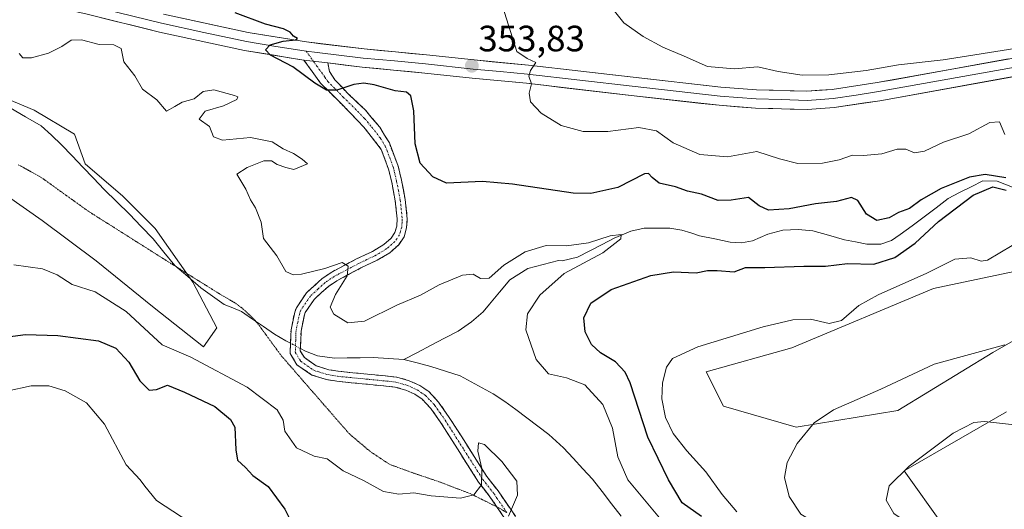
# Model space of a CAD drawing. Units: metres. Extents: x 619167 to 622661, y 4641533 to 4643905.
# Drawn here: x 621082 to 621351, y 4643438 to 4643571 of the extents above; entities that cross this region are included whole.
import ezdxf
from ezdxf.enums import TextEntityAlignment as Align

# ---------------------------------------------------------------- set-up
doc = ezdxf.new("R2010")
doc.units = ezdxf.units.M
doc.header["$MEASUREMENT"] = 0
for name, pattern in [('TRAZO_Y_PUNTO', [1, 0.5, -0.25, 0, -0.25]), ('TRAZOS2', [0.375, 0.25, -0.125]), ('TRAZOSX2', [1.5, 1, -0.5])]:
    doc.linetypes.add(name, pattern=pattern)
for name, color, linetype, lineweight in [('Camino', 19, 'TRAZOSX2', 0), ('Camino Cxs', 19, 'Continuous', 0), ('Camino eje', 19, 'TRAZO_Y_PUNTO', 0), ('Carátula', 7, 'Continuous', 5), ('Corriente natural lineal', 142, 'Continuous', 13), ('Corriente natural lineal oculto', 19, 'TRAZO_Y_PUNTO', 13), ('Cultivos herbáceos CxS', 92, 'Continuous', 0), ('Curva de nivel maestra', 36, 'Continuous', 30), ('Curva de nivel normal', 36, 'Continuous', 0), ('Layer 0', 7, 'Continuous', 0), ('Matorral CxS', 135, 'Continuous', 0), ('Punto de cota en terreno', 7, 'Continuous', 0), ('Rótulo de punto de cota en terreno', 19, 'Continuous', 0), ('Vía pecuaria eje', 92, 'TRAZOS2', 0)]:
    doc.layers.add(name, color=color, linetype=linetype, lineweight=lineweight)
doc.styles.add('Arial', font='txt', dxfattribs={"height": 0.2})

# ---------------------------------------------------------------- blocks, each defined once
blk = doc.blocks.new('*U150')
at = {"layer": 'Cultivos herbáceos CxS', "color": 92, "linetype": 'Continuous', "lineweight": 0}
for points in [[(621357.0583, 4643426.9767, 370.8129), (621334.6369, 4643433.3251, 366.2584), (621324.0407, 4643448.2679, 365.2654), (621352.0229, 4643464.3227, 364.8591)], [(621365.7635, 4643490.5639, 359.9731), (621348.2757, 4643480.5667, 361.1097), (621322.2969, 4643464.7351, 363.368), (621294.4715, 4643460.1283, 360.2744), (621274.6079, 4643465.9141, 357.8325), (621269.8895, 4643475.3085, 357.3356), (621293.3145, 4643481.8175, 357.6514), (621332.0377, 4643498.0623, 357.4761), (621355.7703, 4643503.0605, 357.7058)], [(621073.6781, 4643551.9345, 340.0933), (621086.1687, 4643546.7915, 340.1938), (621097.1893, 4643540.1789, 340.3781), (621100.1283, 4643532.0971, 340.4941), (621110.4145, 4643523.2803, 340.7629), (621119.2309, 4643514.4637, 341.0301), (621129.5169, 4643499.7695, 341.1833), (621136.1295, 4643487.2789, 341.7065), (621132.4557, 4643482.1355, 343.4622), (621118.4957, 4643493.1569, 342.8282), (621103.0671, 4643505.6473, 342.5858), (621088.3721, 4643516.6683, 341.9166), (621078.8205, 4643523.2805, 341.7503)]]:
    blk.add_polyline3d(points, dxfattribs=at)
blk = doc.blocks.new('*U153')
at = {"layer": 'Matorral CxS', "color": 135, "linetype": 'Continuous', "lineweight": 0}
for points in [[(621078.8205, 4643523.2805, 341.7503), (621088.3721, 4643516.6683, 341.9166), (621103.0671, 4643505.6473, 342.5858), (621118.4957, 4643493.1569, 342.8282), (621132.4557, 4643482.1355, 343.4622), (621136.1295, 4643487.2789, 341.7065), (621129.5169, 4643499.7695, 341.1833), (621119.2309, 4643514.4637, 341.0301), (621110.4145, 4643523.2803, 340.7629), (621100.1283, 4643532.0971, 340.4941), (621097.1893, 4643540.1789, 340.3781), (621086.1687, 4643546.7915, 340.1938), (621073.6781, 4643551.9345, 340.0933)], [(621355.7703, 4643503.0605, 357.7058), (621332.0377, 4643498.0623, 357.4761), (621293.3145, 4643481.8175, 357.6514), (621269.8895, 4643475.3085, 357.3356), (621274.6079, 4643465.9141, 357.8325), (621294.4715, 4643460.1283, 360.2744), (621322.2969, 4643464.7351, 363.368), (621348.2757, 4643480.5667, 361.1097), (621365.7635, 4643490.5639, 359.9731)], [(621352.0229, 4643464.3227, 364.8591), (621324.0407, 4643448.2679, 365.2654), (621334.6369, 4643433.3251, 366.2584), (621357.0583, 4643426.9767, 370.8129)]]:
    blk.add_polyline3d(points, dxfattribs=at)
blk = doc.blocks.new('*U163')
at = {"layer": 'Cultivos herbáceos CxS', "color": 92, "linetype": 'Continuous', "lineweight": 0}
for points in [[(621078.8205, 4643523.2805, 341.7503), (621088.3721, 4643516.6683, 341.9166), (621103.0671, 4643505.6473, 342.5858), (621118.4957, 4643493.1569, 342.8282), (621132.4557, 4643482.1355, 343.4622), (621136.1295, 4643487.2789, 341.7065), (621129.5169, 4643499.7695, 341.1833), (621119.2309, 4643514.4637, 341.0301), (621110.4145, 4643523.2803, 340.7629), (621100.1283, 4643532.0971, 340.4941), (621097.1893, 4643540.1789, 340.3781), (621086.1687, 4643546.7915, 340.1938), (621073.6781, 4643551.9345, 340.0933)], [(621355.7703, 4643503.0605, 357.7058), (621332.0377, 4643498.0623, 357.4761), (621293.3145, 4643481.8175, 357.6514), (621269.8895, 4643475.3085, 357.3356), (621274.6079, 4643465.9141, 357.8325), (621294.4715, 4643460.1283, 360.2744), (621322.2969, 4643464.7351, 363.368), (621348.2757, 4643480.5667, 361.1097), (621365.7635, 4643490.5639, 359.9731)], [(621352.0229, 4643464.3227, 364.8591), (621324.0407, 4643448.2679, 365.2654), (621334.6369, 4643433.3251, 366.2584), (621357.0583, 4643426.9767, 370.8129)]]:
    blk.add_polyline3d(points, dxfattribs=at)
blk = doc.blocks.new('*U175')
at = {"layer": 'Matorral CxS', "color": 135, "linetype": 'Continuous', "lineweight": 0}
for points in [[(621078.8205, 4643523.2805, 341.7503), (621088.3721, 4643516.6683, 341.9166), (621103.0671, 4643505.6473, 342.5858), (621118.4957, 4643493.1569, 342.8282), (621132.4557, 4643482.1355, 343.4622), (621136.1295, 4643487.2789, 341.7065), (621129.5169, 4643499.7695, 341.1833), (621119.2309, 4643514.4637, 341.0301), (621110.4145, 4643523.2803, 340.7629), (621100.1283, 4643532.0971, 340.4941), (621097.1893, 4643540.1789, 340.3781), (621086.1687, 4643546.7915, 340.1938), (621073.6781, 4643551.9345, 340.0933)], [(621355.7703, 4643503.0605, 357.7058), (621332.0377, 4643498.0623, 357.4761), (621293.3145, 4643481.8175, 357.6514), (621269.8895, 4643475.3085, 357.3356), (621274.6079, 4643465.9141, 357.8325), (621294.4715, 4643460.1283, 360.2744), (621322.2969, 4643464.7351, 363.368), (621348.2757, 4643480.5667, 361.1097), (621365.7635, 4643490.5639, 359.9731)], [(621352.0229, 4643464.3227, 364.8591), (621324.0407, 4643448.2679, 365.2654), (621334.6369, 4643433.3251, 366.2584), (621357.0583, 4643426.9767, 370.8129)]]:
    blk.add_polyline3d(points, dxfattribs=at)
blk = doc.blocks.new('*U183')
at = {"layer": 'Curva de nivel normal', "color": 36, "linetype": 'Continuous', "lineweight": 0}
blk.add_polyline3d([(621363.21, 4643388.76, 365), (621350.92, 4643402.11, 365), (621335, 4643421.29, 365), (621329, 4643430.16, 365), (621325.7, 4643433.46, 365), (621321.14, 4643436.57, 365), (621319.04, 4643440.21, 365), (621319.94, 4643444.16, 365), (621325.33, 4643449.49, 365), (621337.41, 4643458.55, 365), (621343.01, 4643461.43, 365), (621346.01, 4643461.7, 365), (621359.08, 4643460.27, 365)], dxfattribs=at)
blk = doc.blocks.new('*U189')
at = {"layer": 'Curva de nivel normal', "color": 36, "linetype": 'Continuous', "lineweight": 0}
for points in [[(621243.34, 4643575.61, 360), (621247.39, 4643570.67, 360), (621252.62, 4643566.89, 360), (621258.02, 4643563.97, 360), (621263.87, 4643561.53, 360), (621270.25, 4643558.7, 360), (621277.56, 4643558.05, 360), (621283.97, 4643558.57, 360), (621289.52, 4643557.3, 360), (621296.09, 4643556.31, 360), (621303.42, 4643556.39, 360), (621313.59, 4643557.63, 360), (621322.48, 4643559.12, 360), (621334.67, 4643560.54, 360), (621356.02, 4643563.86, 360)], [(621351.53, 4643482.68, 360), (621332.2, 4643477.42, 360), (621317.58, 4643470.56, 360), (621304.66, 4643464.86, 360), (621299.42, 4643461.37, 360), (621294.75, 4643455.67, 360), (621291.97, 4643450.49, 360), (621291.27, 4643446.46, 360), (621292.57, 4643441.2, 360), (621295.72, 4643436.43, 360), (621318.63, 4643422.59, 360), (621334.42, 4643406.16, 360), (621348.88, 4643390.8, 360), (621365.71, 4643372.27, 360)]]:
    blk.add_polyline3d(points, dxfattribs=at)
blk = doc.blocks.new('*U190')
at = {"layer": 'Curva de nivel normal', "color": 36, "linetype": 'Continuous', "lineweight": 0}
for points in [[(621080.6, 4643504.48, 345), (621088.46, 4643503.43, 345), (621092.44, 4643501.77, 345), (621096.54, 4643499.11, 345), (621102.8, 4643497.14, 345), (621111.26, 4643491.77, 345), (621117.52, 4643486.06, 345), (621121.14, 4643482.66, 345), (621128.99, 4643479.27, 345), (621144.36, 4643471.06, 345), (621152.59, 4643464.86, 345), (621154.22, 4643462.05, 345), (621154.71, 4643459.06, 345), (621157.87, 4643454.53, 345), (621162.66, 4643452.22, 345), (621166.21, 4643451.48, 345), (621170.67, 4643448.21, 345), (621176.16, 4643445.62, 345), (621181.69, 4643442.6, 345), (621185.81, 4643441.84, 345), (621189.98, 4643442.22, 345), (621194.66, 4643441.42, 345), (621202.74, 4643440.81, 345), (621206.33, 4643441.7, 345), (621208.44, 4643444.45, 345), (621208.5, 4643448.85, 345), (621207.46, 4643453.58, 345), (621207.58, 4643455.86, 345), (621209.22, 4643455.41, 345), (621214.02, 4643450.8, 345), (621218.12, 4643445.39, 345), (621218.31, 4643441.6, 345), (621215.84, 4643435.83, 345)], [(621258.51, 4643433.78, 345), (621248.46, 4643445.74, 345), (621245.74, 4643452.02, 345), (621244.27, 4643459.91, 345), (621241.65, 4643466.37, 345), (621236.74, 4643471.71, 345), (621231.72, 4643473.67, 345), (621226.76, 4643474.71, 345), (621223.35, 4643478.68, 345), (621220.61, 4643486.77, 345), (621221.04, 4643491.09, 345), (621224.37, 4643496.22, 345), (621231.03, 4643502.16, 345), (621241.61, 4643507.83, 345), (621246.54, 4643511.63, 345), (621246.6, 4643512.82, 345), (621243.58, 4643512.41, 345), (621237.7, 4643510.49, 345), (621231.66, 4643509.71, 345), (621226.14, 4643509.76, 345), (621220.38, 4643508.06, 345), (621214.59, 4643504.41, 345), (621210.54, 4643500.85, 345), (621208.21, 4643500.78, 345), (621206.21, 4643501.94, 345), (621203.21, 4643501.66, 345), (621196.85, 4643499.02, 345), (621191.78, 4643496.21, 345), (621185.33, 4643493.52, 345), (621176.46, 4643489.17, 345), (621171.86, 4643488.69, 345), (621168.08, 4643491.04, 345), (621167.03, 4643492.98, 345), (621168.51, 4643496.41, 345), (621171.72, 4643501.47, 345), (621172.01, 4643504.11, 345), (621170.33, 4643505.16, 345), (621165.58, 4643503.53, 345), (621159.25, 4643501.97, 345), (621156.96, 4643501.78, 345), (621154.96, 4643502.7, 345), (621152.46, 4643507.02, 345), (621148.86, 4643511.73, 345), (621148.2, 4643516.16, 345), (621146.69, 4643520.09, 345), (621145.27, 4643522.32, 345), (621144.05, 4643525.19, 345), (621141.58, 4643529.3, 345), (621144.41, 4643531.12, 345), (621148.89, 4643532.95, 345), (621151.06, 4643532.96, 345), (621152.56, 4643531.95, 345), (621154.95, 4643531.13, 345), (621157.1, 4643530.52, 345), (621160.87, 4643532.1, 345), (621159.42, 4643533.37, 345), (621157.02, 4643534.97, 345), (621154.18, 4643536.2, 345), (621151.17, 4643538.08, 345), (621145.26, 4643539.3, 345), (621137.62, 4643538.62, 345), (621135.16, 4643539.45, 345), (621134.05, 4643542.34, 345), (621131.24, 4643544.3, 345), (621132.86, 4643546.51, 345), (621137.88, 4643547.93, 345), (621141.54, 4643549.66, 345), (621141.79, 4643550.39, 345), (621140.88, 4643550.8, 345), (621135.25, 4643552.36, 345), (621132.36, 4643551.83, 345), (621129.92, 4643549.84, 345), (621126.64, 4643548.93, 345), (621124.59, 4643547.81, 345), (621122.3, 4643546.51, 345), (621119.68, 4643549.58, 345), (621115.76, 4643552.48, 345), (621113.64, 4643556.12, 345), (621110.68, 4643559.97, 345), (621109.91, 4643563.62, 345), (621107.91, 4643564.58, 345), (621103.96, 4643564.68, 345), (621099.04, 4643565.98, 345), (621096.23, 4643565.89, 345), (621093.72, 4643564.19, 345), (621090.02, 4643562.36, 345), (621085.43, 4643561.04, 345), (621083.09, 4643561.04, 345), (621082.01, 4643562.3, 345)]]:
    blk.add_polyline3d(points, dxfattribs=at)
blk = doc.blocks.new('*U194')
at = {"layer": 'Curva de nivel normal', "color": 36, "linetype": 'Continuous', "lineweight": 0}
for points in [[(621213.04, 4643578.98, 355), (621218.15, 4643562.78, 355), (621220.97, 4643560.85, 355), (621223.3, 4643559.79, 355), (621221.86, 4643557.63, 355), (621221.42, 4643556.03, 355), (621222.1, 4643554, 355), (621221.51, 4643551.4, 355), (621221.83, 4643549.09, 355), (621224.74, 4643545.92, 355), (621230.21, 4643542.56, 355), (621236.21, 4643540.91, 355), (621242.94, 4643540.92, 355), (621251.47, 4643542.07, 355), (621256.28, 4643541.16, 355), (621260.89, 4643537.82, 355), (621268.12, 4643534.67, 355), (621275.69, 4643534.04, 355), (621283.74, 4643535.44, 355), (621289.88, 4643533.44, 355), (621294.9, 4643532.21, 355), (621301.64, 4643532.29, 355), (621306.23, 4643533.21, 355), (621309.87, 4643534.46, 355), (621312.89, 4643534.37, 355), (621317.92, 4643534.85, 355), (621322.1, 4643536.13, 355), (621324.48, 4643536.11, 355), (621326.83, 4643535.12, 355), (621329.57, 4643535.53, 355), (621334.75, 4643538.04, 355), (621341.69, 4643540.32, 355), (621347.42, 4643543.42, 355), (621350.1, 4643543.63, 355), (621351.48, 4643540.13, 355)], [(621353.57, 4643509.84, 355), (621346.78, 4643505.81, 355), (621345.04, 4643505.52, 355), (621342.2, 4643506.44, 355), (621337.87, 4643506.11, 355), (621330.2, 4643502.2, 355), (621316.88, 4643496.33, 355), (621311.61, 4643493.37, 355), (621306.88, 4643489.28, 355), (621303.52, 4643488.49, 355), (621298.43, 4643489.65, 355), (621293.56, 4643489.49, 355), (621285.44, 4643487.58, 355), (621267.62, 4643482.14, 355), (621260.69, 4643478.93, 355), (621259.06, 4643476.52, 355), (621257.97, 4643472.31, 355), (621257.78, 4643467.88, 355), (621258.72, 4643462.77, 355), (621260.86, 4643458.42, 355), (621264.58, 4643453.67, 355), (621269.76, 4643447.99, 355), (621274.24, 4643441.75, 355), (621278.22, 4643437.05, 355)], [(621130.86, 4643432.78, 355), (621119.6, 4643440.13, 355), (621116.42, 4643444.04, 355), (621115.13, 4643445.75, 355), (621111.28, 4643449.9, 355), (621105.35, 4643460.97, 355), (621100.46, 4643466.8, 355), (621094.66, 4643470.08, 355), (621090.15, 4643471.42, 355), (621085.28, 4643471.49, 355), (621078.68, 4643470.01, 355)]]:
    blk.add_polyline3d(points, dxfattribs=at)
blk = doc.blocks.new('5PATER')
at = {"layer": 'Carátula', "linetype": 'Continuous', "lineweight": 5}
h = blk.add_hatch(color=250, dxfattribs=at)
edge = h.paths.add_edge_path()
edge.add_ellipse((0, 0.01), major_axis=(-1.33, -1.34), ratio=0.999422, start_angle=0, end_angle=360)

msp = doc.modelspace()

# ---------------------------------------------------------------- linework, layer by layer
at = {"layer": 'Camino', "color": 19, "linetype": 'TRAZOSX2', "lineweight": 0}
for points in [[(621212.63, 4643438.4), (621212.35, 4643438.81), (621210.76, 4643441.16), (621207.67, 4643445.1), (621197.37, 4643461.32), (621194.57, 4643465.29), (621192.25, 4643467.79), (621190.22, 4643469.16), (621187.76, 4643470.27), (621184.77, 4643471.14), (621168.93, 4643472.71), (621166.04, 4643473.19), (621162.07, 4643474.4), (621157.98, 4643477.24), (621156.14, 4643480.26), (621156.37, 4643486.72), (621157.37, 4643491.59), (621157.83, 4643492.8), (621160.63, 4643496.88), (621164.87, 4643500.78), (621167.49, 4643502.55), (621174.27, 4643506.12), (621178.63, 4643508.19), (621181.76, 4643510.06), (621183.72, 4643511.79), (621184.76, 4643513.32), (621185.26, 4643515.07), (621185.4, 4643517.04), (621184.87, 4643522.01), (621183.9, 4643527.07), (621183.03, 4643530.67), (621181.05, 4643536.03), (621176.28, 4643542.17), (621169.34, 4643549.31), (621164.42, 4643554.17), (621159.89, 4643560.46)], [(621166.45, 4643559.67), (621166.85, 4643557.33), (621168.39, 4643555.08), (621171.88, 4643551.34), (621176.7, 4643546.78), (621180.66, 4643542.09), (621183.25, 4643537.81), (621185.66, 4643531.47), (621186.58, 4643527.65), (621187.59, 4643522.41), (621188.16, 4643517.08), (621187.97, 4643514.59), (621187.27, 4643512.15), (621185.8, 4643509.97), (621183.39, 4643507.84), (621179.93, 4643505.77), (621175.5, 4643503.66), (621168.9, 4643500.19), (621166.57, 4643498.62), (621162.71, 4643495.08), (621160.27, 4643491.52), (621160.01, 4643490.82), (621159.11, 4643486.39), (621158.91, 4643480.98), (621160.02, 4643479.16), (621163.28, 4643476.9), (621166.67, 4643475.86), (621169.29, 4643475.43), (621185.29, 4643473.85), (621188.71, 4643472.85), (621191.55, 4643471.57), (621194.05, 4643469.89), (621196.7, 4643467.02), (621199.65, 4643462.85), (621209.91, 4643446.68), (621212.97, 4643442.78), (621218.13, 4643435.2)], [(621226.9, 4643297.64), (621225.53, 4643297.8), (621225.61, 4643312.68), (621225.71, 4643317.03), (621226.27, 4643321.19), (621230.21, 4643330.57), (621233.76, 4643335.82), (621240.46, 4643342.16), (621248.83, 4643349.07), (621254.86, 4643354.28), (621257.96, 4643358.15), (621259.68, 4643362.52), (621259.94, 4643366.68), (621259.51, 4643369.73), (621258.14, 4643374.24), (621256.24, 4643378.58), (621253.48, 4643383.59), (621249.53, 4643388.68), (621244.99, 4643393.74), (621241.75, 4643397.52), (621233.98, 4643407.05), (621222.53, 4643423.86), (621212.63, 4643438.4)]]:
    msp.add_lwpolyline(points, dxfattribs=at)
at = {"layer": 'Camino Cxs', "color": 19, "linetype": 'Continuous', "lineweight": 0}
msp.add_lwpolyline([(621159.89, 4643560.46), (621166.45, 4643559.67)], dxfattribs=at)
msp.add_polyline3d([(621214.9, 4643435.07, 345), (621212.35, 4643438.81, 345.12), (621210.76, 4643441.16, 345.09), (621209.22, 4643443.13, 344.98), (621207.67, 4643445.1, 344.89), (621205.1, 4643449.16, 344.61), (621202.52, 4643453.21, 344.33), (621199.95, 4643457.27, 344.01), (621197.37, 4643461.32, 343.61), (621194.57, 4643465.29, 343.31), (621192.25, 4643467.79, 343.02), (621190.22, 4643469.16, 342.85), (621187.76, 4643470.27, 342.78), (621184.77, 4643471.14, 342.67), (621180.81, 4643471.53, 342.58), (621176.85, 4643471.93, 342.6), (621172.89, 4643472.32, 342.39), (621168.93, 4643472.71, 342.29), (621166.04, 4643473.19, 342.17), (621162.07, 4643474.4, 341.91), (621157.98, 4643477.24, 341.67), (621156.14, 4643480.26, 341.46), (621156.26, 4643483.49, 341.39), (621156.37, 4643486.72, 341.71), (621157.37, 4643491.59, 342.27), (621157.83, 4643492.8, 342.43), (621160.63, 4643496.88, 343.36), (621162.75, 4643498.83, 343.8), (621164.87, 4643500.78, 344.34), (621167.49, 4643502.55, 344.65), (621170.88, 4643504.34, 344.92), (621174.27, 4643506.12, 345.51), (621178.63, 4643508.19, 346.24), (621181.76, 4643510.06, 346.86), (621183.72, 4643511.79, 347.22), (621184.76, 4643513.32, 347.39), (621185.26, 4643515.07, 347.47), (621185.4, 4643517.04, 347.55), (621184.87, 4643522.01, 347.82), (621184.39, 4643524.54, 348.01), (621183.9, 4643527.07, 348.26), (621183.03, 4643530.67, 348.5), (621182.04, 4643533.35, 348.6), (621181.05, 4643536.03, 348.64), (621178.67, 4643539.1, 348.56), (621176.28, 4643542.17, 348.72), (621172.81, 4643545.74, 348.97), (621169.34, 4643549.31, 349.4), (621166.88, 4643551.74, 349.77), (621164.42, 4643554.17, 350), (621162.16, 4643557.32, 350.33), (621159.89, 4643560.46, 350.35), (621163.17, 4643560.07, 350.62), (621166.45, 4643559.67, 350.75), (621166.45, 4643559.67, 350.75), (621166.85, 4643557.33, 350.61), (621168.39, 4643555.08, 350.28), (621170.14, 4643553.21, 349.91), (621171.88, 4643551.34, 349.67), (621174.29, 4643549.06, 349.39), (621176.7, 4643546.78, 349.15), (621178.68, 4643544.44, 349.01), (621180.66, 4643542.09, 348.89), (621181.96, 4643539.95, 348.86), (621183.25, 4643537.81, 348.89), (621184.46, 4643534.64, 348.82), (621185.66, 4643531.47, 348.69), (621186.58, 4643527.65, 348.43), (621187.09, 4643525.03, 348.23), (621187.59, 4643522.41, 348.04), (621187.88, 4643519.75, 347.84), (621188.16, 4643517.08, 347.68), (621187.97, 4643514.59, 347.56), (621187.27, 4643512.15, 347.41), (621185.8, 4643509.97, 347.24), (621183.39, 4643507.84, 346.84), (621179.93, 4643505.77, 346.37), (621175.5, 4643503.66, 345.44), (621172.2, 4643501.93, 345.07), (621168.9, 4643500.19, 344.65), (621166.57, 4643498.62, 344.04), (621164.64, 4643496.85, 343.9), (621162.71, 4643495.08, 343.42), (621160.27, 4643491.52, 342.53), (621160.01, 4643490.82, 342.43), (621159.11, 4643486.39, 341.84), (621159.01, 4643483.69, 341.47), (621158.91, 4643480.98, 341.45), (621160.02, 4643479.16, 341.46), (621163.28, 4643476.9, 341.64), (621166.67, 4643475.86, 341.81), (621169.29, 4643475.43, 341.92), (621173.29, 4643475.04, 342.05), (621177.29, 4643474.64, 342.19), (621181.29, 4643474.25, 342.34), (621185.29, 4643473.85, 342.43), (621188.71, 4643472.85, 342.54), (621191.55, 4643471.57, 342.63), (621194.05, 4643469.89, 342.77), (621196.7, 4643467.02, 343.1), (621198.18, 4643464.94, 343.28), (621199.65, 4643462.85, 343.49), (621202.22, 4643458.81, 343.95), (621204.78, 4643454.77, 344.4), (621207.35, 4643450.72, 344.73), (621209.91, 4643446.68, 345.15), (621212.97, 4643442.78, 345.25), (621215.34, 4643439.3, 345.05), (621217.7, 4643435.83, 344.69)], dxfattribs=at)
at = {"layer": 'Camino eje', "color": 19, "linetype": 'TRAZO_Y_PUNTO', "lineweight": 0}
for points in [[(621160.52, 4643562.9), (621162.48, 4643560.15)], [(621162.48, 4643560.15), (621163.37, 4643558.9), (621165.64, 4643555.75), (621166.41, 4643554.63), (621168.87, 4643552.2), (621170.61, 4643550.33), (621173.02, 4643548.05), (621176.49, 4643544.48), (621178.47, 4643542.13), (621180.86, 4643539.06), (621182.15, 4643536.92), (621183.36, 4643533.75), (621184.35, 4643531.07), (621185.24, 4643527.36), (621185.73, 4643524.83), (621186.23, 4643522.21), (621186.78, 4643517.06), (621186.71, 4643516.08), (621186.62, 4643514.83), (621186.02, 4643512.74), (621185.28, 4643511.65), (621184.76, 4643510.88), (621182.58, 4643508.95), (621179.28, 4643506.98), (621177.07, 4643505.93), (621174.89, 4643504.89), (621171.59, 4643503.16), (621168.2, 4643501.37), (621165.72, 4643499.7), (621163.79, 4643497.93), (621161.67, 4643495.98), (621159.05, 4643492.16), (621158.76, 4643491.38), (621158.19, 4643488.77), (621157.74, 4643486.56), (621157.64, 4643483.85), (621157.53, 4643480.62), (621159, 4643478.2), (621162.68, 4643475.65), (621164.66, 4643475.05), (621166.36, 4643474.53), (621167.8, 4643474.29), (621169.11, 4643474.07), (621177.03, 4643473.29), (621185.03, 4643472.5), (621186.74, 4643472), (621188.24, 4643471.56), (621190.89, 4643470.37), (621191.9, 4643469.68), (621193.15, 4643468.84), (621194.48, 4643467.41), (621195.64, 4643466.16), (621197.11, 4643464.07), (621198.51, 4643462.09), (621203.64, 4643454), (621208.79, 4643445.89), (621211.87, 4643441.97), (621212.66, 4643440.8), (621215.35, 4643436.84)]]:
    msp.add_lwpolyline(points, dxfattribs=at)
at = {"layer": 'Corriente natural lineal', "color": 142, "linetype": 'Continuous', "lineweight": 13}
for points in [[(621156.24, 4643483.1, 341.4), (621154.96, 4643483.78, 341.39), (621151.86, 4643485.62, 341.49), (621148.86, 4643487.66, 341.42), (621145.87, 4643489.71, 341.35), (621142.87, 4643491.75, 341.42), (621140.49, 4643492.73, 341.33), (621138.1, 4643493.7, 341.2), (621134.9, 4643495.96, 341.2), (621131.7, 4643498.22, 341.22), (621128.17, 4643501.29, 341.16), (621124.64, 4643504.36, 341.09), (621121.64, 4643507.98, 340.88), (621118.64, 4643511.59, 340.88), (621115.42, 4643514.99, 340.86), (621112.19, 4643518.38, 340.77), (621108.72, 4643521.76, 340.69), (621105.25, 4643525.14, 340.59), (621102.35, 4643528.19, 340.46), (621099.46, 4643531.24, 340.47), (621096.56, 4643534.28, 340.33), (621093.66, 4643537.33, 340.31), (621090.84, 4643539.9, 340.27), (621088.02, 4643542.47, 340.13), (621083.79, 4643544.95, 340.23), (621079.56, 4643547.44, 340.05)], [(621353.59, 4643525.76, 350.19), (621349.46, 4643527.35, 349.82), (621345.49, 4643527.43, 349.67), (621342.33, 4643525.84, 349.71), (621339.16, 4643524.26, 349.45), (621335.99, 4643522.67, 349.34), (621332.76, 4643520.07, 349.31), (621329.49, 4643517.63, 349.13), (621326.22, 4643515.2, 348.94), (621322.95, 4643512.76, 348.74), (621320.58, 4643511.19, 348.55), (621317.59, 4643510.13, 348.19), (621313.75, 4643510.18, 347.94), (621310.71, 4643510.79, 347.86), (621307.66, 4643511.39, 347.7), (621303.33, 4643512.62, 347.49), (621299, 4643513.84, 347.25), (621295.02, 4643514.16, 347.29), (621290.79, 4643514.01, 347.2), (621286.75, 4643512.87, 347.01), (621282.56, 4643511.06, 347.11), (621279.49, 4643510.56, 346.96), (621276.4, 4643510.73, 346.74), (621272.21, 4643511.59, 346.7), (621268.02, 4643512.45, 346.36), (621265.64, 4643513.24, 346.09), (621263.25, 4643514.03, 346.02), (621259.96, 4643514.56, 345.89), (621256.45, 4643514.53, 345.68), (621252.93, 4643514.5, 345.5), (621249.29, 4643513.72, 345.1), (621244.74, 4643511.82, 345.06), (621241.4, 4643510.08, 344.99), (621238.06, 4643508.34, 344.54), (621234.72, 4643506.6, 344.85), (621230.51, 4643505.62, 344.63), (621229.52, 4643505.69, 344.55), (621225.3, 4643504.62, 344.23), (621221.07, 4643503.55, 344.16), (621218.62, 4643501.97, 344.07), (621216.18, 4643500.38, 344.13), (621213.39, 4643497.07, 343.9), (621210.6, 4643493.76, 343.53), (621208.94, 4643491.69, 343.58), (621205.69, 4643488.96, 343.22), (621202.05, 4643486.42, 343.11), (621198.35, 4643484.48, 342.89), (621194.65, 4643482.55, 342.75), (621190.95, 4643480.61, 342.49), (621187.25, 4643478.67, 341.96)], [(621187.25, 4643478.67, 341.96), (621183.03, 4643478.94, 341.84), (621178.8, 4643479.2, 341.76), (621175.28, 4643479.15, 341.68), (621171.75, 4643479.1, 341.61), (621168.23, 4643479.05, 341.53), (621163.57, 4643479.65, 341.48), (621160.29, 4643480.93, 341.47), (621158.94, 4643481.65, 341.45)], [(621246.62, 4643435.84, 343.4), (621244.01, 4643439.21, 343.33), (621241.39, 4643442.58, 343.18), (621238.77, 4643445.95, 343.24), (621236.14, 4643448.81, 343), (621233.51, 4643451.68, 343.15), (621230.88, 4643454.54, 343), (621228.86, 4643456.37, 343.05), (621226.83, 4643458.2, 342.78), (621223.84, 4643460.47, 342.9), (621220.86, 4643462.75, 342.82), (621217.87, 4643465.02, 342.77), (621214.78, 4643467.17, 342.71), (621211.68, 4643469.31, 342.45), (621208.65, 4643470.93, 342.48), (621205.61, 4643472.55, 342.32), (621202.58, 4643474.17, 342.24), (621198.57, 4643475.48, 342.27), (621194.55, 4643476.78, 342.29), (621190.9, 4643477.73, 342.27), (621187.25, 4643478.67, 341.96)]]:
    msp.add_polyline3d(points, dxfattribs=at)
at = {"layer": 'Corriente natural lineal oculto', "color": 19, "linetype": 'TRAZO_Y_PUNTO', "lineweight": 13}
msp.add_polyline3d([(621158.94, 4643481.65, 341.45), (621156.24, 4643483.1, 341.4)], dxfattribs=at)
at = {"layer": 'Curva de nivel maestra', "color": 36, "linetype": 'Continuous', "lineweight": 30}
for points in [[(621351.78, 4643528.28, 350), (621346.18, 4643529.2, 350), (621341.83, 4643528.46, 350), (621334.08, 4643525.36, 350), (621328.67, 4643522.24, 350), (621325.46, 4643519.89, 350), (621322.43, 4643518.83, 350), (621319.88, 4643517.37, 350), (621316.53, 4643516.66, 350), (621313.7, 4643518.32, 350), (621311.31, 4643522.1, 350), (621309.57, 4643522.87, 350), (621305.5, 4643521.85, 350), (621299.78, 4643521.18, 350), (621292.54, 4643519.86, 350), (621286.93, 4643519.46, 350), (621284.38, 4643520.63, 350), (621281.42, 4643522.94, 350), (621276.74, 4643522.16, 350), (621273.19, 4643522.09, 350), (621268.57, 4643523.85, 350), (621264.74, 4643524.68, 350), (621261.47, 4643525.85, 350), (621256.98, 4643526.86, 350), (621255.07, 4643528.35, 350), (621254.12, 4643529.47, 350), (621253.01, 4643529.34, 350), (621245.69, 4643525.62, 350), (621238.31, 4643524.03, 350), (621233.48, 4643524.08, 350), (621216.93, 4643526.59, 350), (621208.68, 4643527.31, 350), (621198.9, 4643526.85, 350), (621195.14, 4643528.52, 350), (621191.64, 4643532.28, 350), (621190.35, 4643537.6, 350), (621189.99, 4643546.6, 350), (621189.15, 4643550.72, 350), (621187.93, 4643551.71, 350), (621184.82, 4643552.04, 350), (621179.12, 4643553.68, 350), (621176.24, 4643554.17, 350), (621173.55, 4643553.78, 350), (621168.88, 4643552.27, 350), (621166.09, 4643552.27, 350), (621162.87, 4643554.14, 350), (621156.88, 4643558.61, 350), (621150.75, 4643561.8, 350), (621149.42, 4643563.23, 350), (621150.71, 4643564.61, 350), (621154.21, 4643565.63, 350), (621157.58, 4643565.97, 350), (621158.15, 4643566.39, 350), (621157.03, 4643566.97, 350), (621156.14, 4643568.08, 350), (621154.34, 4643568.95, 350), (621149.35, 4643570.29, 350), (621141.12, 4643573.34, 350)], [(621268.6, 4643435.79, 350), (621263.35, 4643439.5, 350), (621259.56, 4643445.82, 350), (621253.91, 4643457.42, 350), (621249.08, 4643472.3, 350), (621247.74, 4643475.2, 350), (621245.08, 4643478.01, 350), (621241.02, 4643480.47, 350), (621238.54, 4643482.78, 350), (621236.77, 4643486.18, 350), (621236.42, 4643490.03, 350), (621238.34, 4643494.03, 350), (621243.87, 4643497.82, 350), (621254.7, 4643501.64, 350), (621260.9, 4643502.56, 350), (621267.16, 4643502.36, 350), (621270.2, 4643502.96, 350), (621272.87, 4643503.01, 350), (621277.53, 4643502.65, 350), (621280.59, 4643503.77, 350), (621285.89, 4643503.79, 350), (621296.54, 4643504.16, 350), (621302.53, 4643504.12, 350), (621308.53, 4643504.89, 350), (621315.72, 4643504.68, 350), (621321.44, 4643506.49, 350), (621327.03, 4643510.43, 350), (621333.36, 4643516.36, 350), (621342.88, 4643523.59, 350), (621348.27, 4643525.82, 350), (621351.88, 4643524.92, 350)], [(621076.13, 4643484.45, 350), (621083.79, 4643485.48, 350), (621092.63, 4643485.24, 350), (621103.76, 4643483.71, 350), (621108.5, 4643481.78, 350), (621112.07, 4643477.89, 350), (621114.99, 4643472.78, 350), (621117.6, 4643470.23, 350), (621119.63, 4643470.48, 350), (621122.6, 4643471.66, 350), (621127.25, 4643469.75, 350), (621135.5, 4643465.84, 350), (621139.81, 4643462.26, 350), (621141.01, 4643460.17, 350), (621141.28, 4643453.95, 350), (621141.74, 4643451.18, 350), (621143.88, 4643449.14, 350), (621145.9, 4643446.94, 350), (621150.1, 4643443.98, 350), (621154.72, 4643437.76, 350), (621156.32, 4643434.44, 350)]]:
    msp.add_polyline3d(points, dxfattribs=at)
at = {"layer": 'Layer 0', "linetype": 'Continuous', "lineweight": 0}
for points in [[(621159.89, 4643560.46), (621143.69, 4643563.05), (621120.42, 4643568.1), (621100.61, 4643572.97), (621086.9, 4643576.11), (621076.49, 4643577.8), (621065.17, 4643578.94), (621041.16, 4643579.29), (621031.19, 4643579.8), (621002.85, 4643582.26), (620990.23, 4643584.38), (620982.21, 4643586.18), (620975.44, 4643588.26), (620970.78, 4643590.07), (620968.33, 4643591.27), (620962.23, 4643594.83), (620955.25, 4643600.35), (620935.71, 4643616.71), (620916.21, 4643632.47)], [(621082.17, 4643579.4), (621087.38, 4643578.56), (621094.33, 4643576.97), (621101.19, 4643575.4), (621120.98, 4643570.53), (621132.52, 4643568.03), (621144.16, 4643565.51), (621152.26, 4643564.21), (621159.96, 4643562.97), (621160.52, 4643562.9)], [(621121.54, 4643572.96), (621144.62, 4643567.96), (621160.58, 4643565.41), (621176.34, 4643563.49), (621193.43, 4643561.89), (621206.4, 4643560.49), (621221.28, 4643559.07), (621249.89, 4643555.77), (621273.9, 4643553.07), (621283.64, 4643552.32), (621297.4, 4643551.95), (621304.33, 4643552.46), (621316.58, 4643554.29), (621356.99, 4643561.57)], [(621160.52, 4643562.9), (621163.52, 4643562.54), (621176.08, 4643561.01), (621184.64, 4643560.21), (621193.18, 4643559.41), (621206.15, 4643558.01), (621213.58, 4643557.3), (621221.02, 4643556.59), (621235.33, 4643554.94), (621249.61, 4643553.29), (621273.67, 4643550.59), (621278.54, 4643550.21), (621283.52, 4643549.83), (621290.4, 4643549.65), (621297.46, 4643549.45), (621301.15, 4643549.73), (621304.61, 4643549.98), (621310.86, 4643550.91), (621316.99, 4643551.83), (621357.42, 4643559.11)], [(621159.89, 4643560.46), (621166.45, 4643559.67)], [(621357.84, 4643556.65), (621317.39, 4643549.36), (621304.89, 4643547.5), (621297.52, 4643546.95), (621283.39, 4643547.34), (621273.43, 4643548.1), (621249.32, 4643550.81), (621220.76, 4643554.11), (621205.89, 4643555.52), (621192.93, 4643556.92), (621175.81, 4643558.53), (621166.45, 4643559.67)]]:
    msp.add_lwpolyline(points, dxfattribs=at)
for points in [[(621353.35, 4643555.84, 358.97), (621348.85, 4643555.03, 358.73), (621344.36, 4643554.22, 358.82), (621339.86, 4643553.41, 359.07), (621335.37, 4643552.6, 359.08), (621330.87, 4643551.79, 358.88), (621326.38, 4643550.98, 358.74), (621321.88, 4643550.17, 358.5), (621317.39, 4643549.36, 358.39), (621313.22, 4643548.74, 358.46), (621309.06, 4643548.12, 358.52), (621304.89, 4643547.5, 358.44), (621301.21, 4643547.23, 358.41), (621297.52, 4643546.95, 358.46), (621292.81, 4643547.08, 358.43), (621288.1, 4643547.21, 358.3), (621283.39, 4643547.34, 358.26), (621278.41, 4643547.72, 358.18), (621273.43, 4643548.1, 358.01), (621268.61, 4643548.64, 357.88), (621263.79, 4643549.18, 357.61), (621258.96, 4643549.73, 357.29), (621254.14, 4643550.27, 356.97), (621249.32, 4643550.81, 356.78), (621244.56, 4643551.36, 356.67), (621239.8, 4643551.91, 356.43), (621235.04, 4643552.46, 356.05), (621230.28, 4643553.01, 355.58), (621225.52, 4643553.56, 355.07), (621220.76, 4643554.11, 354.73), (621215.8, 4643554.58, 354.2), (621210.85, 4643555.05, 353.6), (621205.89, 4643555.52, 353.18), (621201.57, 4643555.99, 352.93), (621197.25, 4643556.45, 352.39), (621192.93, 4643556.92, 352.19), (621188.65, 4643557.32, 352), (621184.37, 4643557.73, 351.79), (621180.09, 4643558.13, 351.6), (621175.81, 4643558.53, 351.45), (621171.13, 4643559.1, 350.95), (621166.45, 4643559.67, 350.75), (621163.17, 4643560.07, 350.62), (621159.89, 4643560.46, 350.35), (621155.84, 4643561.11, 349.93), (621151.79, 4643561.76, 349.69), (621147.74, 4643562.4, 349.52), (621143.69, 4643563.05, 349.43), (621139.04, 4643564.06, 349.19), (621134.38, 4643565.07, 348.75), (621129.73, 4643566.08, 348.37), (621125.07, 4643567.09, 348.19), (621120.42, 4643568.1, 348.1), (621116.46, 4643569.07, 347.73), (621112.5, 4643570.05, 347.46), (621108.53, 4643571.02, 347.16), (621104.57, 4643572, 347.05)], [(621126.16, 4643571.96, 348.43), (621130.77, 4643570.96, 348.78), (621135.39, 4643569.96, 349.05), (621140, 4643568.96, 349.1), (621144.62, 4643567.96, 349.22), (621148.61, 4643567.32, 349.51), (621152.6, 4643566.69, 349.84), (621156.59, 4643566.05, 350.17), (621160.58, 4643565.41, 350.55), (621164.52, 4643564.93, 350.77), (621168.46, 4643564.45, 350.93), (621172.4, 4643563.97, 351.15), (621176.34, 4643563.49, 351.52), (621180.61, 4643563.09, 351.78), (621184.89, 4643562.69, 351.84), (621189.16, 4643562.29, 352.08), (621193.43, 4643561.89, 352.39), (621197.75, 4643561.42, 352.68), (621202.08, 4643560.96, 353.08), (621206.4, 4643560.49, 353.52), (621211.36, 4643560.02, 353.97), (621216.32, 4643559.54, 354.54), (621221.28, 4643559.07, 354.95), (621226.05, 4643558.52, 355.17), (621230.82, 4643557.97, 355.34), (621235.59, 4643557.42, 355.61), (621240.35, 4643556.87, 356.21), (621245.12, 4643556.32, 356.59), (621249.89, 4643555.77, 357.08), (621254.69, 4643555.23, 357.42), (621259.49, 4643554.69, 357.72), (621264.3, 4643554.15, 357.87), (621269.1, 4643553.61, 357.85), (621273.9, 4643553.07, 358.03), (621278.77, 4643552.7, 358.22), (621283.64, 4643552.32, 358.39), (621288.23, 4643552.2, 358.48), (621292.81, 4643552.07, 358.62), (621297.4, 4643551.95, 358.72), (621300.87, 4643552.21, 358.73), (621304.33, 4643552.46, 358.8), (621308.41, 4643553.07, 358.9), (621312.5, 4643553.68, 359.09), (621316.58, 4643554.29, 359.34), (621321.07, 4643555.1, 359.35), (621325.56, 4643555.91, 359.35), (621330.05, 4643556.72, 359.29), (621334.54, 4643557.53, 359.37), (621339.03, 4643558.33, 359.48), (621343.52, 4643559.14, 359.68), (621348.01, 4643559.95, 359.79), (621352.5, 4643560.76, 359.8)]]:
    msp.add_polyline3d(points, dxfattribs=at)
at = {"layer": 'Vía pecuaria eje', "color": 92, "linetype": 'TRAZOS2', "lineweight": 0}
for points in [[(621081.76, 4643531.85, 340.48), (621082.76, 4643531.37, 340.48), (621085.3, 4643529.93, 340.52), (621087.85, 4643528.5, 340.57), (621088.89, 4643527.83, 340.57), (621092.87, 4643524.96, 340.62), (621096.86, 4643522.09, 340.67), (621100.84, 4643519.23, 340.58), (621105.04, 4643516.57, 340.71), (621109.24, 4643513.92, 340.78), (621113.43, 4643511.27, 340.85), (621117.63, 4643508.62, 340.9), (621121.83, 4643505.96, 340.91), (621125.63, 4643503.58, 341.14), (621129.43, 4643501.21, 341.22), (621133.23, 4643498.83, 341.3), (621137.04, 4643496.45, 341.31), (621141, 4643494.15, 341.45), (621142.9, 4643492.76, 341.5), (621145.69, 4643490.24, 341.41), (621147.23, 4643488.54, 341.29), (621149.39, 4643485.58, 341.37), (621151.55, 4643482.63, 341.38), (621153.71, 4643479.68, 341.55), (621156.11, 4643476.93, 341.78), (621158.5, 4643474.18, 342.11), (621160.9, 4643471.43, 342.71), (621163.81, 4643468.08, 343.5), (621166.73, 4643464.72, 343.64), (621169.49, 4643461.56, 343.76), (621172.26, 4643458.4, 344.12), (621175.12, 4643455.97, 344.2), (621177.97, 4643453.55, 344.26), (621180.62, 4643451.79, 344.32), (621183.26, 4643450.03, 344.35), (621186.36, 4643448.9, 344.29), (621189.45, 4643447.76, 344.33), (621193.36, 4643446.43, 344.39), (621197.27, 4643445.11, 344.52), (621201.46, 4643443.5, 344.66), (621205.64, 4643441.88, 344.92), (621209.4, 4643440.01, 345.09), (621212.63, 4643438.4, 345.09)], [(621212.63, 4643438.4, 345.09), (621213.16, 4643438.14, 345.09), (621215.35, 4643436.84, 344.89)]]:
    msp.add_polyline3d(points, dxfattribs=at)

# ---------------------------------------------------------------- block references
at = {"layer": 'Cultivos herbáceos CxS', "color": 92, "linetype": 'Continuous', "lineweight": 0}
for name in ['*U150', '*U163']:
    msp.add_blockref(name, (0, 0), dxfattribs=at)
at = {"layer": 'Curva de nivel normal', "color": 36, "linetype": 'Continuous', "lineweight": 0}
for name in ['*U190', '*U189', '*U194', '*U183']:
    msp.add_blockref(name, (0, 0), dxfattribs=at)
at = {"layer": 'Matorral CxS', "color": 135, "linetype": 'Continuous', "lineweight": 0}
for name in ['*U153', '*U175']:
    msp.add_blockref(name, (0, 0), dxfattribs=at)
at = {"layer": 'Punto de cota en terreno', "linetype": 'Continuous', "lineweight": 0}
msp.add_blockref('5PATER', (621205.81, 4643558.9, 353.83), dxfattribs=at)

# ---------------------------------------------------------------- texts
at = {"layer": 'Rótulo de punto de cota en terreno', "color": 19, "linetype": 'Continuous', "lineweight": 0, "style": 'Arial'}
msp.add_text('353,83', height=7, dxfattribs=at).set_placement((621207.57, 4643560.66), align=Align.BOTTOM_LEFT)

doc.saveas('drawing.dxf')
